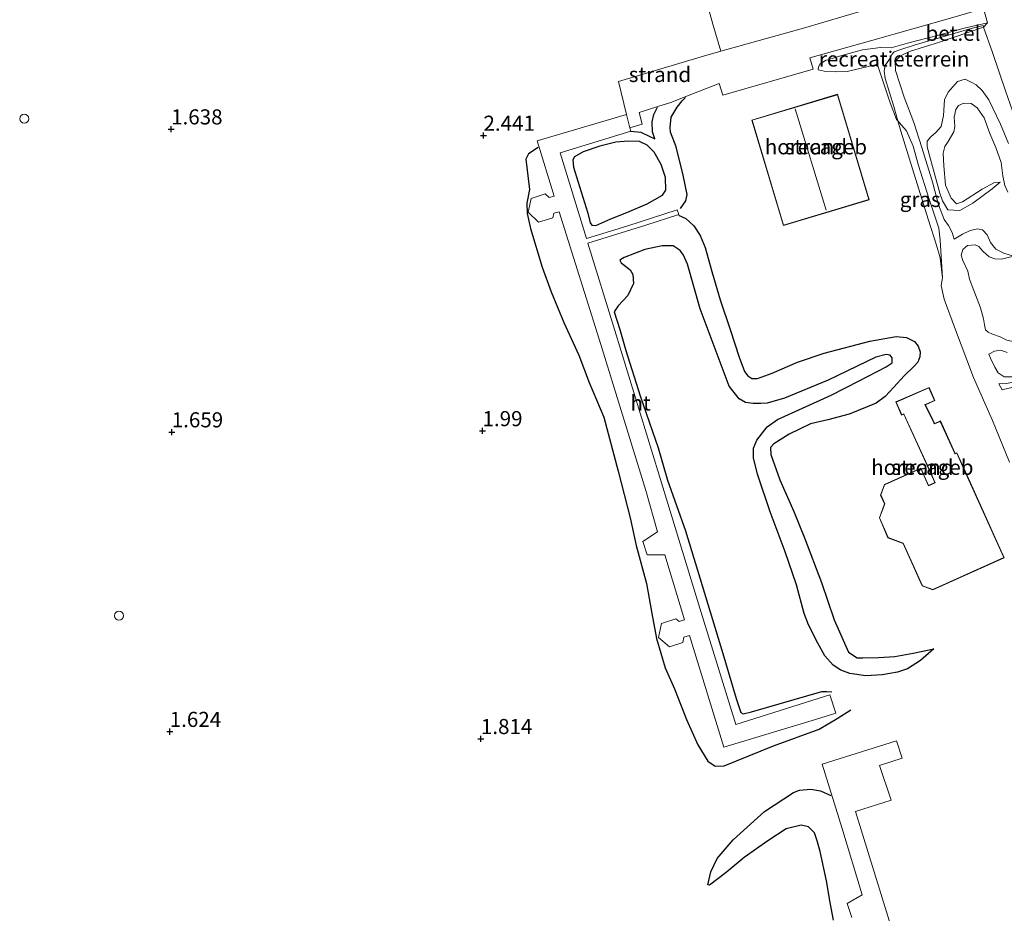
# Model space of a CAD drawing. Units: metres. Extents: x 96839 to 100010, y 495686 to 499497.
# Drawn here: x 98503 to 98666, y 496743 to 496891 of the extents above; entities that cross this region are included whole.
import ezdxf
from ezdxf.enums import TextEntityAlignment as Align

# ---------------------------------------------------------------- set-up
doc = ezdxf.new("R2010")
doc.units = ezdxf.units.M
doc.linetypes.add('IE-TERREINAFSCHEIDING', pattern=[10, 8, -2])
doc.layers.get('0').update_dxf_attribs({"lineweight": 25})
doc.layers.add('B-ME-GW-HOOGTEPUNT-S-B1', color=10, linetype='Continuous')
doc.layers.add('B-ME-OG-BREUK-L-B1', color=10, linetype='Continuous')
for name, color, linetype, lineweight in [('B-ME-GW-KRUINLIJN-L-B1', 93, 'Continuous', 18), ('B-ME-GW-TEENLIJN-L-B1', 93, 'Continuous', 18), ('B-ME-IE-GRASLAND-GV-B6', 93, 'Continuous', 18), ('B-ME-IE-GRONDWERKLIJN-GROND_INGERICHT-GV-B6', 253, 'Continuous', 18), ('B-ME-IE-GRONDWERKLIJN-GROND_NIETINGERICHT-GV-B6', 253, 'Continuous', 18), ('B-ME-IE-INRICHTINGSELEMENT-S-B1', 253, 'Continuous', 18), ('B-ME-IE-TERREINAFSCHEIDING-RASTERHEKWERK-L-B1', 8, 'IE-TERREINAFSCHEIDING', 18), ('B-ME-KG-KADASTRAAL-DAKRAND-L-B1', 13, 'Continuous', 18), ('B-ME-KG-KADASTRAAL-NOKLIJN-L-B1', 13, 'Continuous', 18), ('B-ME-OG-BEBOUWING-GV-B6', 173, 'Continuous', 18), ('B-ME-VH-VERH_SOORT-GV-B6', 8, 'Continuous', 18), ('B-ME-VH-VERH_SOORT-HOUT-GV-B6', 8, 'Continuous', 18), ('B-ME-VH-VERH_SOORT-ONVERHARD-GV-B6', 8, 'Continuous', 18)]:
    doc.layers.add(name, color=color, linetype=linetype, lineweight=lineweight)
doc.styles.add('NLCS-ISO', font='NLCS-ISO.TTF')

# ---------------------------------------------------------------- blocks, each defined once
blk = doc.blocks.new('hoogtepunt')
for p, q in [((-0.5, 0), (0.5, 0)), ((0, 0.5), (0, -0.5))]:
    blk.add_line(p, q)
blk = doc.blocks.new('dtb')
blk.add_circle((0, 0), 0.75)

msp = doc.modelspace()

# ---------------------------------------------------------------- linework, layer by layer
at = {"layer": 'B-ME-GW-KRUINLIJN-L-B1'}
msp.add_line((98665.778, 496829.801, 6.12), (98665.23, 496830.788, 6.166), dxfattribs=at)
for points in [[(98663.382, 496890.569, 7.818), (98662.719, 496889.834, 7.864), (98655.438, 496887.349, 7.111), (98650.482, 496885.779, 6.409), (98648.97, 496885.097, 6.139), (98648.092, 496884.185, 6.049), (98648.121, 496882.637, 6.013), (98649.583, 496878.236, 6.013), (98651.162, 496874.054, 6.067), (98652.499, 496869.893, 5.923), (98654.328, 496864.022, 5.707), (98655.243, 496860.409, 5.887), (98656.184, 496857.983, 5.905), (98656.929, 496856.98, 6.085), (98657.531, 496855.854, 5.869), (98657.852, 496854.748, 6.103)], [(98666.871, 496870.571, 7.853), (98665.53, 496873.784, 7.881), (98663.591, 496877.794, 7.965), (98662.508, 496879.373, 7.825), (98661.511, 496880.296, 7.825), (98660.656, 496880.75, 7.797), (98659.668, 496881.221, 7.615), (98658.396, 496880.821, 7.349), (98656.848, 496879.06, 7.111), (98656.25, 496877.806, 6.943), (98656.092, 496875.225, 6.523), (98655.675, 496873.391, 6.439), (98654.846, 496872.415, 6.299), (98653.993, 496871.703, 6.131), (98653.367, 496870.976, 6.117), (98653.404, 496870.035, 6.103), (98653.951, 496867.975, 5.991), (98655.468, 496862.376, 5.949), (98655.913, 496861.072, 5.93)], [(98655.913, 496861.072, 5.93), (98656.831, 496859.616, 5.995), (98658.769, 496859.508, 6.031), (98660.949, 496860.71, 6.301), (98664.148, 496863.045, 6.877), (98665.447, 496864.184, 6.769)], [(98662.884, 496840.554, 7.531), (98662.711, 496841.562, 7.265), (98662.226, 496843.36, 7.307), (98661.098, 496846.256, 7.503), (98660.367, 496848.106, 7.293), (98660.135, 496849.419, 7.181), (98659.31, 496851.229, 7.041), (98659.012, 496852.071, 7.013), (98659.314, 496853.055, 6.999), (98660.055, 496853.672, 7.083), (98661.314, 496853.789, 7.027), (98661.959, 496853.5, 7.083), (98662.595, 496852.741, 7.209), (98663.648, 496851.801, 7.293), (98664.614, 496851.461, 7.195), (98665.706, 496851.444, 7.097), (98667.693, 496851.914, 7.027)], [(98672.307, 496836.247, 7.156), (98670.401, 496836.921, 7.266), (98668.317, 496837.651, 7.464), (98666.579, 496838.033, 7.541), (98665.445, 496838.558, 7.497), (98664.195, 496838.993, 7.431), (98663.508, 496839.321, 7.519), (98663.027, 496839.755, 7.486), (98662.884, 496840.554, 7.531)], [(98672.689, 496833.21, 7.056), (98671.123, 496832.458, 6.926), (98668.203, 496831.948, 6.926), (98666.105, 496831.961, 6.861), (98665.149, 496832.624, 6.757), (98664.61, 496833.54, 6.731), (98663.865, 496835.046, 6.666), (98663.59, 496835.688, 6.627)]]:
    msp.add_polyline3d(points, dxfattribs=at)
at = {"layer": 'B-ME-GW-TEENLIJN-L-B1'}
for points in [[(98663.382, 496890.569, 7.818), (98659.483, 496889.675, 7.363), (98655.275, 496888.529, 6.817), (98650.13, 496887.17, 5.933), (98647.417, 496886.42, 5.66)], [(98647.417, 496886.42, 5.66), (98645.65, 496886.492, 5.478), (98642.704, 496886.087, 5.27), (98639.279, 496885.148, 4.867), (98636.55, 496884.328, 4.633), (98635.652, 496883.752, 4.568), (98635.381, 496883.292, 4.477), (98635.316, 496882.743, 4.464)], [(98667.023, 496817.804, 4.587), (98664.2, 496824.746, 4.598), (98661.035, 496831.86, 4.609), (98657.935, 496840.187, 4.565), (98656.177, 496844.783, 4.422), (98655.676, 496847.051, 4.356), (98655.931, 496848.328, 4.412), (98655.563, 496854.591, 4.466), (98655.304, 496856.583, 4.301), (98653.673, 496861.522, 4.279), (98651.974, 496866.947, 4.411), (98651.041, 496870.124, 4.609), (98649.943, 496872.662, 4.785), (98649.126, 496873.637, 4.774), (98648.532, 496874.305, 4.793), (98648.311, 496874.554, 4.697), (98647.268, 496877.3, 4.73), (98645.263, 496883.267, 4.697), (98644.768, 496883.597, 4.697), (98640.145, 496882.49, 4.455), (98638.386, 496882.427, 4.4), (98636.314, 496882.536, 4.455), (98635.316, 496882.743, 4.464)], [(98658.249, 496860.602, 5.585), (98657.348, 496861.507, 5.473), (98656.441, 496863.655, 5.557), (98656.155, 496866.887, 5.669), (98656.059, 496868.975, 5.683), (98656.283, 496870.052, 5.781), (98656.851, 496870.91, 5.851), (98657.781, 496872.508, 6.243), (98657.971, 496873.396, 6.257), (98657.847, 496874.956, 6.537), (98658.106, 496876.222, 6.705), (98658.564, 496876.871, 6.789), (98659.442, 496877.264, 6.817), (98660.647, 496877.211, 6.901), (98661.677, 496876.497, 6.943), (98662.8, 496874.843, 6.943), (98663.734, 496872.244, 6.803), (98664.738, 496869.891, 6.789), (98665.65, 496867.424, 6.733), (98665.937, 496865.208, 6.845), (98666.23, 496863.613, 7.013), (98666.725, 496862.537, 7.099)], [(98658.249, 496860.602, 5.585), (98659.259, 496860.909, 5.707), (98662.469, 496862.991, 6.301), (98664.529, 496864.118, 6.553), (98665.447, 496864.184, 6.769)], [(98667.693, 496851.914, 7.027), (98666.104, 496852.411, 6.985), (98664.76, 496853.111, 6.859), (98663.845, 496854.183, 6.643), (98663.337, 496855.456, 6.427), (98662.547, 496856.288, 6.337), (98661.721, 496856.442, 6.373), (98660.492, 496856.177, 6.247), (98659.216, 496855.548, 6.193), (98657.852, 496854.748, 6.103)], [(98663.59, 496835.688, 6.627), (98664.535, 496836.193, 6.783), (98665.573, 496836.377, 6.835), (98666.623, 496835.973, 6.866)], [(98672.689, 496833.21, 7.056), (98671.869, 496832.28, 6.786), (98669.155, 496831.449, 6.606), (98666.6, 496830.828, 6.306), (98665.23, 496830.788, 6.166)], [(98665.778, 496829.801, 6.12), (98667.618, 496830.24, 6.432)]]:
    msp.add_polyline3d(points, dxfattribs=at)
at = {"layer": 'B-ME-IE-GRASLAND-GV-B6'}
for points in [[(98667.023, 496817.804, 4.587), (98664.2, 496824.746, 4.598), (98661.035, 496831.86, 4.609), (98657.935, 496840.187, 4.565), (98656.177, 496844.783, 4.422), (98655.676, 496847.051, 4.356), (98655.931, 496848.328, 4.412), (98655.563, 496854.591, 4.466), (98655.304, 496856.583, 4.301), (98653.673, 496861.522, 4.279), (98651.974, 496866.947, 4.411), (98651.041, 496870.124, 4.609), (98649.943, 496872.662, 4.785), (98649.126, 496873.637, 4.774), (98648.532, 496874.305, 4.793), (98647.839, 496876.678, 4.956), (98646.444, 496881.311, 4.86), (98646.271, 496882.524, 4.964), (98646.414, 496883.493, 5.212), (98647.372, 496884.879, 5.788), (98647.514, 496885.312, 5.836), (98647.915, 496885.739, 5.908), (98648.876, 496886.101, 5.916), (98651.217, 496886.855, 6.356), (98655.968, 496888.222, 7.02), (98660.424, 496889.584, 7.54), (98662.641, 496890.121, 7.828), (98662.719, 496889.834, 7.864)], [(98662.719, 496889.834, 7.864), (98655.438, 496887.349, 7.111), (98650.482, 496885.779, 6.409), (98648.97, 496885.097, 6.139), (98648.092, 496884.185, 6.049), (98648.121, 496882.637, 6.013), (98649.583, 496878.236, 6.013), (98651.162, 496874.054, 6.067), (98652.499, 496869.893, 5.923), (98654.328, 496864.022, 5.707), (98655.243, 496860.409, 5.887), (98656.184, 496857.983, 5.905), (98656.929, 496856.98, 6.085), (98657.531, 496855.854, 5.869), (98657.852, 496854.748, 6.103), (98659.216, 496855.548, 6.193), (98660.492, 496856.177, 6.247), (98661.721, 496856.442, 6.373), (98662.547, 496856.288, 6.337), (98663.337, 496855.456, 6.427), (98663.845, 496854.183, 6.643), (98664.76, 496853.111, 6.859), (98666.104, 496852.411, 6.985), (98667.693, 496851.914, 7.027), (98665.706, 496851.444, 7.097), (98664.614, 496851.461, 7.195), (98663.648, 496851.801, 7.293), (98662.595, 496852.741, 7.209), (98661.959, 496853.5, 7.083), (98661.314, 496853.789, 7.027), (98660.055, 496853.672, 7.083), (98659.314, 496853.055, 6.999), (98659.012, 496852.071, 7.013), (98659.31, 496851.229, 7.041), (98660.135, 496849.419, 7.181), (98660.367, 496848.106, 7.293), (98661.098, 496846.256, 7.503), (98662.226, 496843.36, 7.307), (98662.711, 496841.562, 7.265), (98662.884, 496840.554, 7.531), (98663.027, 496839.755, 7.486), (98663.508, 496839.321, 7.519), (98664.195, 496838.993, 7.431), (98665.445, 496838.558, 7.497), (98666.579, 496838.033, 7.541)], [(98666.579, 496838.033, 7.541), (98665.445, 496838.558, 7.497), (98664.195, 496838.993, 7.431), (98663.508, 496839.321, 7.519), (98663.027, 496839.755, 7.486), (98662.884, 496840.554, 7.531), (98662.711, 496841.562, 7.265), (98662.226, 496843.36, 7.307), (98661.098, 496846.256, 7.503), (98660.367, 496848.106, 7.293), (98660.135, 496849.419, 7.181), (98659.31, 496851.229, 7.041), (98659.012, 496852.071, 7.013), (98659.314, 496853.055, 6.999), (98660.055, 496853.672, 7.083), (98661.314, 496853.789, 7.027), (98661.959, 496853.5, 7.083), (98662.595, 496852.741, 7.209), (98663.648, 496851.801, 7.293), (98664.614, 496851.461, 7.195), (98665.706, 496851.444, 7.097), (98667.693, 496851.914, 7.027), (98666.104, 496852.411, 6.985), (98664.76, 496853.111, 6.859), (98663.845, 496854.183, 6.643), (98663.337, 496855.456, 6.427), (98662.547, 496856.288, 6.337), (98661.721, 496856.442, 6.373), (98660.492, 496856.177, 6.247), (98659.216, 496855.548, 6.193), (98657.852, 496854.748, 6.103), (98657.531, 496855.854, 5.869), (98656.929, 496856.98, 6.085), (98656.184, 496857.983, 5.905), (98655.243, 496860.409, 5.887), (98654.328, 496864.022, 5.707), (98652.499, 496869.893, 5.923), (98651.162, 496874.054, 6.067), (98649.583, 496878.236, 6.013), (98648.121, 496882.637, 6.013), (98648.092, 496884.185, 6.049), (98648.97, 496885.097, 6.139), (98650.482, 496885.779, 6.409), (98655.438, 496887.349, 7.111), (98662.719, 496889.834, 7.864), (98664.187, 496885.65, 7.948), (98666.369, 496879.283, 8.032)], [(98666.23, 496863.613, 7.013), (98665.937, 496865.208, 6.845), (98665.65, 496867.424, 6.733), (98664.738, 496869.891, 6.789), (98663.734, 496872.244, 6.803), (98662.8, 496874.843, 6.943), (98661.677, 496876.497, 6.943), (98660.647, 496877.211, 6.901), (98659.442, 496877.264, 6.817), (98658.564, 496876.871, 6.789), (98658.106, 496876.222, 6.705), (98657.847, 496874.956, 6.537), (98657.971, 496873.396, 6.257), (98657.781, 496872.508, 6.243), (98656.851, 496870.91, 5.851), (98656.283, 496870.052, 5.781), (98656.059, 496868.975, 5.683), (98656.155, 496866.887, 5.669), (98656.441, 496863.655, 5.557), (98657.348, 496861.507, 5.473), (98658.249, 496860.602, 5.585), (98659.259, 496860.909, 5.707), (98662.469, 496862.991, 6.301), (98664.529, 496864.118, 6.553), (98665.447, 496864.184, 6.769), (98664.148, 496863.045, 6.877), (98660.949, 496860.71, 6.301), (98658.769, 496859.508, 6.031), (98656.831, 496859.616, 5.995), (98655.913, 496861.072, 5.93), (98655.468, 496862.376, 5.949), (98653.951, 496867.975, 5.991), (98653.404, 496870.035, 6.103), (98653.367, 496870.976, 6.117), (98653.993, 496871.703, 6.131), (98654.846, 496872.415, 6.299), (98655.675, 496873.391, 6.439), (98656.092, 496875.225, 6.523), (98656.25, 496877.806, 6.943), (98656.848, 496879.06, 7.111), (98658.396, 496880.821, 7.349), (98659.668, 496881.221, 7.615), (98660.656, 496880.75, 7.797), (98661.511, 496880.296, 7.825), (98662.508, 496879.373, 7.825), (98663.591, 496877.794, 7.965), (98665.53, 496873.784, 7.881), (98666.871, 496870.571, 7.853)], [(98666.871, 496870.571, 7.853), (98665.53, 496873.784, 7.881), (98663.591, 496877.794, 7.965), (98662.508, 496879.373, 7.825), (98661.511, 496880.296, 7.825), (98660.656, 496880.75, 7.797), (98659.668, 496881.221, 7.615), (98658.396, 496880.821, 7.349), (98656.848, 496879.06, 7.111), (98656.25, 496877.806, 6.943), (98656.092, 496875.225, 6.523), (98655.675, 496873.391, 6.439), (98654.846, 496872.415, 6.299), (98653.993, 496871.703, 6.131), (98653.367, 496870.976, 6.117), (98653.404, 496870.035, 6.103), (98653.951, 496867.975, 5.991), (98655.468, 496862.376, 5.949), (98655.913, 496861.072, 5.93), (98656.831, 496859.616, 5.995), (98658.769, 496859.508, 6.031), (98660.949, 496860.71, 6.301), (98664.148, 496863.045, 6.877), (98665.447, 496864.184, 6.769), (98664.529, 496864.118, 6.553), (98662.469, 496862.991, 6.301), (98659.259, 496860.909, 5.707), (98658.249, 496860.602, 5.585), (98657.348, 496861.507, 5.473), (98656.441, 496863.655, 5.557), (98656.155, 496866.887, 5.669), (98656.059, 496868.975, 5.683), (98656.283, 496870.052, 5.781), (98656.851, 496870.91, 5.851), (98657.781, 496872.508, 6.243), (98657.971, 496873.396, 6.257), (98657.847, 496874.956, 6.537), (98658.106, 496876.222, 6.705), (98658.564, 496876.871, 6.789), (98659.442, 496877.264, 6.817), (98660.647, 496877.211, 6.901), (98661.677, 496876.497, 6.943), (98662.8, 496874.843, 6.943), (98663.734, 496872.244, 6.803), (98664.738, 496869.891, 6.789), (98665.65, 496867.424, 6.733), (98665.937, 496865.208, 6.845), (98666.23, 496863.613, 7.013)], [(98655.931, 496848.328, 4.412), (98655.557, 496851.656, 4.404), (98654.904, 496853.741, 4.34), (98653.546, 496858.068, 4.22), (98650.964, 496866.398, 4.3), (98649.033, 496872.59, 4.676), (98648.532, 496874.305, 4.793), (98649.126, 496873.637, 4.774), (98649.943, 496872.662, 4.785), (98651.041, 496870.124, 4.609), (98651.974, 496866.947, 4.411), (98653.673, 496861.522, 4.279), (98655.304, 496856.583, 4.301), (98655.563, 496854.591, 4.466), (98655.931, 496848.328, 4.412)], [(98666.623, 496835.973, 6.866), (98665.573, 496836.377, 6.835), (98664.535, 496836.193, 6.783), (98663.59, 496835.688, 6.627), (98663.865, 496835.046, 6.666), (98664.61, 496833.54, 6.731), (98665.149, 496832.624, 6.757), (98666.105, 496831.961, 6.861), (98668.203, 496831.948, 6.926)], [(98668.203, 496831.948, 6.926), (98666.105, 496831.961, 6.861), (98665.149, 496832.624, 6.757), (98664.61, 496833.54, 6.731), (98663.865, 496835.046, 6.666), (98663.59, 496835.688, 6.627), (98664.535, 496836.193, 6.783), (98665.573, 496836.377, 6.835), (98666.623, 496835.973, 6.866)], [(98666.6, 496830.828, 6.306), (98665.23, 496830.788, 6.166), (98665.778, 496829.801, 6.12), (98667.618, 496830.24, 6.432)], [(98667.618, 496830.24, 6.432), (98665.778, 496829.801, 6.12), (98665.23, 496830.788, 6.166), (98666.6, 496830.828, 6.306)]]:
    msp.add_polyline3d(points, dxfattribs=at)
at = {"layer": 'B-ME-IE-GRONDWERKLIJN-GROND_INGERICHT-GV-B6'}
for points in [[(98643.032, 496892.624, 5.39), (98632.916, 496889.691, 4.557), (98619.248, 496885.842, 4.108), (98617.897, 496890.345, 4.082), (98616.565, 496895.161, 4.121), (98614.823, 496900.851, 4.134), (98618.178, 496901.789, 4.277), (98619.501, 496902.226, 4.29), (98626.023, 496904.269, 4.329), (98631.811, 496906.055, 4.563), (98634.801, 496907.859, 4.524), (98637.12, 496910.448, 4.92), (98639.81, 496902.568, 5.177), (98640.922, 496898.975, 5.03), (98641.524, 496897.01, 5.387), (98643.032, 496892.624, 5.39)], [(98662.719, 496889.834, 7.864), (98662.641, 496890.121, 7.828), (98660.424, 496889.584, 7.54), (98655.968, 496888.222, 7.02), (98651.217, 496886.855, 6.356), (98648.876, 496886.101, 5.916), (98647.915, 496885.739, 5.908), (98647.514, 496885.312, 5.836), (98647.372, 496884.879, 5.788), (98646.414, 496883.493, 5.212), (98646.271, 496882.524, 4.964), (98646.444, 496881.311, 4.86), (98647.839, 496876.678, 4.956), (98648.532, 496874.305, 4.793), (98648.311, 496874.554, 4.697), (98647.268, 496877.3, 4.73), (98645.263, 496883.267, 4.697), (98644.768, 496883.597, 4.697), (98640.145, 496882.49, 4.455), (98638.386, 496882.427, 4.4), (98636.314, 496882.536, 4.455), (98635.316, 496882.743, 4.464), (98635.381, 496883.292, 4.477), (98635.652, 496883.752, 4.568), (98636.55, 496884.328, 4.633), (98639.279, 496885.148, 4.867), (98642.704, 496886.087, 5.27), (98645.65, 496886.492, 5.478), (98647.417, 496886.42, 5.66), (98650.13, 496887.17, 5.933), (98655.275, 496888.529, 6.817), (98659.483, 496889.675, 7.363), (98663.382, 496890.569, 7.818), (98662.719, 496889.834, 7.864)]]:
    msp.add_polyline3d(points, dxfattribs=at)
at = {"layer": 'B-ME-IE-GRONDWERKLIJN-GROND_NIETINGERICHT-GV-B6'}
for points in [[(98616.565, 496895.161, 4.121), (98617.897, 496890.345, 4.082), (98619.248, 496885.842, 4.108), (98615.955, 496884.915, 3.962), (98602.272, 496880.84, 3.401), (98603.61, 496875.357, 3.435), (98588.812, 496871.033, 3.418), (98591.613, 496861.852, 3.435), (98590.794, 496861.63, 3.452), (98590.143, 496862.235, 3.452), (98587.826, 496861.483, 3.452), (98587.321, 496859.188, 3.452), (98589.02, 496857.529, 3.452), (98591.429, 496858.282, 3.452), (98591.575, 496859.017, 3.452), (98592.462, 496859.262, 3.452), (98599.366, 496837.313, 3.435), (98606.816, 496813.134, 3.435), (98608.75, 496806.29, 3.401), (98606.335, 496804.691, 3.469), (98607.017, 496802.463, 3.452), (98609.942, 496802.496, 3.469), (98613.184, 496791.723, 3.435), (98612.298, 496791.432, 3.452), (98611.764, 496791.902, 3.452), (98609.424, 496791.149, 3.452), (98608.897, 496788.785, 3.452), (98610.708, 496787.265, 3.452), (98612.957, 496787.993, 3.452), (98613.124, 496788.842, 3.452), (98614.011, 496789.11, 3.452), (98619.706, 496770.68, 3.384), (98634.888, 496775.24, 3.418), (98638.263, 496776.276, 3.478), (98637.269, 496779.295, 3.478), (98621.707, 496774.419, 3.454), (98615.721, 496793.647, 3.478), (98609.035, 496815.662, 3.442), (98601.662, 496839.622, 3.478), (98597.188, 496854.079, 3.454), (98606.823, 496857.031, 3.896), (98612.289, 496858.802, 4.207), (98611.996, 496859.6, 4.207), (98603.685, 496856.879, 3.669), (98596.978, 496854.827, 3.454), (98592.612, 496869.049, 3.454), (98604.336, 496872.617, 3.442), (98604.16, 496873.18, 3.423), (98606.205, 496873.784, 3.408), (98605.706, 496875.69, 3.393), (98608.8, 496876.697, 3.601), (98611.098, 496877.445, 3.828), (98613.709, 496878.465, 3.939), (98618.966, 496880.518, 4.128), (98619.547, 496878.573, 4.158), (98634.51, 496882.888, 4.473), (98633.931, 496884.752, 4.518), (98643.982, 496887.563, 5.418), (98658.024, 496891.559, 7.173)], [(98662.7, 496892.937, 7.762), (98663.382, 496890.569, 7.818), (98659.483, 496889.675, 7.363), (98655.275, 496888.529, 6.817), (98650.13, 496887.17, 5.933), (98647.417, 496886.42, 5.66), (98645.65, 496886.492, 5.478), (98642.704, 496886.087, 5.27), (98639.279, 496885.148, 4.867), (98636.55, 496884.328, 4.633), (98635.652, 496883.752, 4.568), (98635.381, 496883.292, 4.477), (98635.316, 496882.743, 4.464), (98636.314, 496882.536, 4.455), (98638.386, 496882.427, 4.4), (98640.145, 496882.49, 4.455), (98644.768, 496883.597, 4.697), (98645.263, 496883.267, 4.697), (98647.268, 496877.3, 4.73), (98648.311, 496874.554, 4.697), (98648.532, 496874.305, 4.793), (98649.033, 496872.59, 4.676), (98650.964, 496866.398, 4.3), (98653.546, 496858.068, 4.22), (98654.904, 496853.741, 4.34), (98655.557, 496851.656, 4.404), (98655.931, 496848.328, 4.412), (98655.676, 496847.051, 4.356), (98656.177, 496844.783, 4.422), (98657.935, 496840.187, 4.565), (98661.035, 496831.86, 4.609), (98664.2, 496824.746, 4.598), (98667.023, 496817.804, 4.587)], [(98638.55, 496878.72, 4.383), (98624.331, 496874.445, 4.383), (98629.575, 496857.002, 4.383), (98643.795, 496861.278, 4.383), (98638.55, 496878.72, 4.383)], [(98649.497, 496825.768, 4.467), (98653.432, 496817.149, 4.467), (98654.629, 496814.439, 4.467), (98653.609, 496813.965, 4.467), (98652.345, 496816.861, 4.467), (98646.296, 496814.137, 4.467), (98645.685, 496812.393, 4.467), (98646.342, 496810.921, 4.467), (98645.465, 496808.614, 4.467), (98646.898, 496805.328, 4.467), (98649.385, 496804.39, 4.467), (98652.551, 496797.334, 4.467), (98654.328, 496796.691, 4.467), (98666.151, 496802.008, 4.467), (98659.514, 496816.708, 4.467), (98658.315, 496819.393, 4.467), (98658.044, 496819.271, 4.467), (98655.569, 496824.65, 4.467), (98654.635, 496824.21, 4.467), (98654.545, 496824.346, 4.467), (98654.205, 496825.096, 4.467), (98653.089, 496827.324, 4.467), (98654.658, 496828.008, 4.467), (98653.695, 496830.214, 4.467), (98648.19, 496827.811, 4.467), (98649.153, 496825.606, 4.467), (98649.497, 496825.768, 4.467)], [(98648.989, 496735.898, 3.757), (98641.536, 496760.03, 3.772), (98647.423, 496761.89, 3.844), (98645.482, 496767.62, 3.761), (98649.261, 496768.859, 3.833), (98648.302, 496771.709, 3.767), (98636.011, 496767.826, 3.663), (98639.241, 496757.367, 3.727), (98642.6, 496746.206, 3.711), (98640.143, 496744.777, 3.711), (98640.919, 496742.447, 3.727)]]:
    msp.add_polyline3d(points, dxfattribs=at)
at = {"layer": 'B-ME-IE-TERREINAFSCHEIDING-RASTERHEKWERK-L-B1'}
for points in [[(98662.641, 496890.121, 7.828), (98660.424, 496889.584, 7.54), (98655.968, 496888.222, 7.02), (98651.217, 496886.855, 6.356), (98648.876, 496886.101, 5.916), (98647.915, 496885.739, 5.908), (98647.514, 496885.312, 5.836), (98647.372, 496884.879, 5.788), (98646.414, 496883.493, 5.212), (98646.271, 496882.524, 4.964), (98646.444, 496881.311, 4.86), (98647.839, 496876.678, 4.956), (98648.532, 496874.305, 4.793)], [(98703.341, 496805.468, 8.316), (98701.256, 496807.841, 8.186), (98696.106, 496814.426, 7.976), (98688.903, 496823.195, 8.046), (98686.474, 496826.181, 8.158), (98684.906, 496827.45, 8.228), (98683.785, 496829.01, 8.284), (98683.089, 496830.98, 8.088), (98681.758, 496835.097, 8.116), (98679.95, 496840.145, 8.158), (98679.077, 496842.538, 8.06), (98678.306, 496844.77, 7.962), (98677.396, 496847.106, 8.13), (98676.562, 496849.443, 8.2), (98675.865, 496851.769, 8.144), (98675.01, 496854.219, 8.172), (98674.079, 496856.667, 8.158), (98672.722, 496860.783, 8.186), (98670.186, 496868.509, 8.13), (98667.901, 496874.903, 7.976), (98666.369, 496879.283, 8.032), (98664.187, 496885.65, 7.948), (98662.719, 496889.834, 7.864), (98662.641, 496890.121, 7.828)], [(98648.532, 496874.305, 4.793), (98649.033, 496872.59, 4.676), (98650.964, 496866.398, 4.3), (98653.546, 496858.068, 4.22), (98654.904, 496853.741, 4.34), (98655.557, 496851.656, 4.404), (98655.931, 496848.328, 4.412)]]:
    msp.add_polyline3d(points, dxfattribs=at)
at = {"layer": 'B-ME-KG-KADASTRAAL-DAKRAND-L-B1'}
for points in [[(98638.517, 496878.658, 7.685), (98643.732, 496861.311, 7.733), (98629.609, 496857.065, 7.701), (98624.393, 496874.412, 7.653), (98638.517, 496878.658, 7.685)], [(98649.519, 496825.82, 6.987), (98649.179, 496825.672, 6.989), (98648.256, 496827.786, 6.953), (98653.669, 496830.148, 6.929), (98654.592, 496828.034, 6.965), (98653.236, 496827.443, 6.971), (98653.023, 496827.348, 6.546), (98654.501, 496824.321, 6.641), (98654.617, 496824.146, 6.977), (98655.545, 496824.583, 6.917), (98657.982, 496819.289, 6.95), (98658.02, 496819.206, 7.326), (98658.289, 496819.327, 7.313), (98659.469, 496816.687, 7.397), (98659.527, 496816.56, 7.565), (98666.085, 496802.033, 7.613), (98654.326, 496796.745, 7.601), (98652.588, 496797.374, 7.637), (98649.422, 496804.43, 7.589), (98646.936, 496805.367, 7.685), (98645.519, 496808.615, 7.661), (98646.396, 496810.923, 7.637), (98645.739, 496812.395, 7.685), (98646.336, 496814.1, 7.685), (98652.319, 496816.794, 7.685), (98653.584, 496813.898, 7.589), (98654.694, 496814.415, 7.589), (98653.477, 496817.171, 7.553), (98653.422, 496817.293, 6.905), (98649.547, 496825.758, 6.82), (98649.519, 496825.82, 6.987)]]:
    msp.add_polyline3d(points, dxfattribs=at)
at = {"layer": 'B-ME-KG-KADASTRAAL-NOKLIJN-L-B1'}
msp.add_line((98631.506, 496876.289, 8.357), (98636.64, 496859.542, 8.309), dxfattribs=at)
at = {"layer": 'B-ME-OG-BEBOUWING-GV-B6'}
for points in [[(98638.55, 496878.72, 4.383), (98643.795, 496861.278, 4.383), (98629.575, 496857.002, 4.383), (98624.331, 496874.445, 4.383), (98638.55, 496878.72, 4.383)], [(98649.497, 496825.768, 4.467), (98649.153, 496825.606, 4.467), (98648.19, 496827.811, 4.467), (98653.695, 496830.214, 4.467), (98654.658, 496828.008, 4.467), (98653.089, 496827.324, 4.467), (98654.205, 496825.096, 4.467), (98654.545, 496824.346, 4.467), (98654.635, 496824.21, 4.467), (98655.569, 496824.65, 4.467), (98658.044, 496819.271, 4.467), (98658.315, 496819.393, 4.467), (98659.514, 496816.708, 4.467), (98666.151, 496802.008, 4.467), (98654.328, 496796.691, 4.467), (98652.551, 496797.334, 4.467), (98649.385, 496804.39, 4.467), (98646.898, 496805.328, 4.467), (98645.465, 496808.614, 4.467), (98646.342, 496810.921, 4.467), (98645.685, 496812.393, 4.467), (98646.296, 496814.137, 4.467), (98652.345, 496816.861, 4.467), (98653.609, 496813.965, 4.467), (98654.629, 496814.439, 4.467), (98653.432, 496817.149, 4.467), (98649.497, 496825.768, 4.467)]]:
    msp.add_polyline3d(points, dxfattribs=at)
at = {"layer": 'B-ME-OG-BREUK-L-B1'}
for points in [[(98612.533, 496859.808, 4.183), (98613.427, 496861.068, 4.122), (98613.633, 496862.126, 4.122), (98613.008, 496865.314, 4.178), (98611.809, 496870.035, 4.122), (98610.917, 496872.428, 4.094), (98610.845, 496873.217, 4.108), (98611.02, 496874.914, 4.108), (98612.017, 496876.602, 4.038), (98612.804, 496877.662, 3.968), (98613.394, 496878.186, 3.949)], [(98608.313, 496871.343, 3.422), (98607.908, 496872.515, 3.422), (98607.858, 496874.151, 3.52), (98608.136, 496875.399, 3.576), (98608.568, 496876.247, 3.576), (98608.738, 496876.577, 3.595)], [(98604.289, 496872.634, 3.437), (98605.956, 496872.47, 3.38), (98607.361, 496871.8, 3.394), (98608.313, 496871.343, 3.422)], [(98598.506, 496857.023, 3.058), (98600.993, 496858.081, 3.03), (98603.683, 496859.129, 3.1), (98607.006, 496860.585, 3.17), (98609.54, 496862.006, 3.142), (98610.145, 496862.827, 3.24), (98610.068, 496864.953, 3.142), (98609.35, 496867.085, 3.128), (98608.189, 496869.132, 3.17), (98607.035, 496870.317, 3.17), (98605.763, 496870.895, 3.142), (98603.899, 496870.936, 3.1), (98601.85, 496870.784, 3.058), (98599.209, 496870.113, 3.086), (98596.453, 496869.176, 3.044), (98595, 496868.377, 3.072), (98594.746, 496867.864, 3.03), (98594.843, 496866.681, 2.988), (98595.544, 496864.364, 2.932), (98597.188, 496859.05, 3.002), (98597.613, 496857.439, 3.03), (98597.884, 496857.068, 3.058), (98598.506, 496857.023, 3.058)], [(98588.99, 496869.903, 2.809), (98587.392, 496868.892, 2.764), (98586.945, 496867.976, 2.749), (98587.524, 496862.945, 2.719), (98587.122, 496860.719, 2.689), (98587.155, 496858.965, 2.704), (98587.726, 496856.516, 2.719), (98589.641, 496850.098, 2.689), (98591.15, 496846.032, 2.584), (98593.222, 496840.949, 2.644), (98595.704, 496835.53, 2.644), (98597.402, 496831.004, 2.659), (98599.87, 496825.263, 2.689), (98602.216, 496816.353, 2.764), (98604.217, 496808.606, 2.674), (98605.23, 496804.047, 2.719), (98606.922, 496797.766, 2.704), (98607.802, 496792.801, 2.659), (98608.586, 496788.641, 2.644), (98610.029, 496783.788, 2.719), (98611.526, 496780.307, 2.629), (98613.557, 496775.243, 2.659), (98615.411, 496771.043, 2.749), (98617.076, 496768.331, 2.824), (98618.302, 496767.487, 2.854), (98619.793, 496767.556, 2.899), (98627.939, 496770.855, 3.109), (98635.51, 496773.619, 3.334), (98638.501, 496775.41, 3.469), (98640.752, 496776.844, 3.469)], [(98612.19, 496858.714, 4.128), (98613.422, 496858.17, 4.102), (98614.753, 496856.921, 4.174), (98615.81, 496855.332, 4.198), (98616.653, 496853.363, 4.246), (98617.708, 496849.38, 4.186), (98619.103, 496844.695, 4.27), (98620.76, 496839.806, 4.21), (98622.269, 496835.224, 4.234), (98623.153, 496832.853, 4.21), (98623.682, 496832.137, 4.186), (98624.352, 496831.698, 4.15), (98625.301, 496831.657, 4.066), (98627.745, 496832.574, 4.162), (98631.906, 496834.379, 4.198), (98636.347, 496835.882, 4.186), (98643.895, 496837.841, 4.222), (98648.27, 496838.641, 4.234), (98649.983, 496838.447, 4.246), (98651.302, 496837.827, 4.33), (98651.914, 496837.016, 4.354), (98652.206, 496836.085, 4.378), (98652.173, 496835.278, 4.354), (98651.835, 496834.368, 4.378), (98651.218, 496833.743, 4.426)], [(98654.465, 496786.934, 4.171), (98652.264, 496784.999, 3.947), (98650.139, 496783.604, 3.867), (98648.493, 496783.078, 3.883), (98645.92, 496782.643, 3.819), (98643.234, 496782.485, 3.739), (98640.559, 496782.864, 3.595), (98639.087, 496783.375, 3.435), (98637.844, 496784.233, 3.339), (98636.439, 496785.756, 3.275), (98635.302, 496787.864, 3.243), (98633.717, 496790.91, 3.291), (98633.037, 496792.769, 3.339), (98631.764, 496797.542, 3.211), (98629.854, 496802.992, 3.211), (98627.385, 496809.614, 3.163), (98625.288, 496815.856, 3.163), (98624.614, 496818.532, 3.099), (98624.648, 496820.146, 3.147), (98625.183, 496821.447, 3.115), (98626.884, 496823.673, 3.147), (98628.603, 496824.889, 3.067), (98632.719, 496826.773, 3.035), (98637.498, 496828.928, 3.019), (98642.099, 496831.317, 3.275), (98646.616, 496833.618, 3.611), (98647.594, 496834.26, 3.611), (98647.6, 496835.077, 3.675), (98647.268, 496835.544, 3.627), (98646.599, 496835.661, 3.515), (98644.908, 496835.22, 3.419), (98637.02, 496831.415, 3.003), (98629.784, 496828.418, 2.891), (98626.917, 496827.611, 2.971), (98625.821, 496827.525, 3.067), (98624.573, 496827.545, 3.083), (98623.323, 496827.715, 3.131), (98622.236, 496828.297, 3.131), (98620.626, 496830.418, 3.051), (98615.824, 496843.213, 2.987), (98613.679, 496850.587, 3.035), (98613.027, 496852.08, 3.019), (98612.496, 496852.866, 2.955), (98611.32, 496853.661, 3.003), (98609.491, 496853.648, 3.003), (98606.621, 496853.014, 2.955), (98603.203, 496851.723, 2.859), (98602.523, 496851.258, 2.875), (98602.704, 496850.81, 2.875), (98604.188, 496849.676, 2.859), (98604.676, 496848.89, 2.811), (98604.747, 496847.428, 2.843), (98603.838, 496845.432, 2.891), (98602.214, 496843.702, 2.907), (98601.544, 496842.721, 2.955), (98602.524, 496839.793, 2.971), (98603.493, 496836.326, 3.051), (98605.893, 496828.82, 2.971), (98608.873, 496820.207, 3.067), (98610.373, 496814.836, 3.051), (98613.375, 496806.436, 3.147), (98615.346, 496799.976, 3.035), (98619.564, 496786.18, 3.243), (98621.748, 496778.735, 3.211), (98622.524, 496776.383, 3.275), (98622.894, 496776.154, 3.259), (98624.328, 496776.525, 3.211), (98635.946, 496779.863, 3.291), (98636.785, 496779.857, 3.371), (98637.604, 496779.808, 3.419)], [(98651.218, 496833.743, 4.426), (98649.556, 496832.123, 4.603), (98647.846, 496830.256, 4.735), (98646.455, 496828.722, 4.779), (98644.92, 496827.604, 4.779), (98640.479, 496825.799, 4.523), (98636.926, 496824.85, 4.171), (98634.077, 496824.194, 4.043), (98630.56, 496822.472, 4.027), (98628.009, 496820.875, 4.075), (98627.419, 496820.24, 4.027), (98627.527, 496819.08, 4.075), (98629.004, 496814.892, 4.059), (98631.318, 496809.665, 4.155), (98633.056, 496805.309, 4.123), (98635.906, 496797.898, 4.187), (98638.001, 496791.742, 4.139), (98640.361, 496786.387, 4.123), (98641.776, 496785.467, 4.123), (98642.745, 496785.443, 4.203), (98645.304, 496785.469, 4.107), (98648.036, 496785.651, 4.123), (98651.058, 496786.224, 4.059), (98654.465, 496786.934, 4.171)], [(98617.09, 496747.881, 2.397), (98617.584, 496750.01, 2.513), (98618.615, 496752.232, 2.555), (98621.249, 496755.293, 2.793), (98626.45, 496760.003, 2.919), (98631.266, 496763.162, 3.003), (98632.237, 496763.537, 2.975), (98634.135, 496763.705, 3.073), (98635.703, 496763.414, 3.213), (98637.412, 496762.637, 3.353)], [(98637.894, 496742.039, 2.674), (98637.35, 496744.946, 2.618), (98636.714, 496748.54, 2.604), (98635.682, 496753.358, 2.66), (98635.196, 496755.175, 2.688), (98634.721, 496756.446, 2.674), (98633.722, 496757.481, 2.66), (98632.551, 496757.723, 2.674), (98630.021, 496757.111, 2.618), (98627.027, 496755.172, 2.562), (98623.071, 496752.368, 2.506), (98620.105, 496749.903, 2.45), (98617.338, 496747.817, 2.396), (98617.09, 496747.881, 2.397)]]:
    msp.add_polyline3d(points, dxfattribs=at)
at = {"layer": 'B-ME-VH-VERH_SOORT-GV-B6'}
msp.add_polyline3d([(98668.773, 496894.766, 8.238), (98662.7, 496892.937, 7.762), (98658.024, 496891.559, 7.173), (98643.982, 496887.563, 5.418), (98633.931, 496884.752, 4.518), (98634.51, 496882.888, 4.473), (98619.547, 496878.573, 4.158), (98618.966, 496880.518, 4.128), (98613.709, 496878.465, 3.939), (98611.098, 496877.445, 3.828), (98608.8, 496876.697, 3.601), (98605.706, 496875.69, 3.393), (98606.205, 496873.784, 3.408), (98604.16, 496873.18, 3.423), (98603.61, 496875.357, 3.435), (98602.272, 496880.84, 3.401), (98615.955, 496884.915, 3.962), (98619.248, 496885.842, 4.108), (98632.916, 496889.691, 4.557), (98643.032, 496892.624, 5.39), (98651.858, 496895.086, 6.475), (98658.157, 496896.728, 7.388), (98663.791, 496898.327, 8.114), (98667.129, 496899.366, 8.268)], dxfattribs=at)
at = {"layer": 'B-ME-VH-VERH_SOORT-HOUT-GV-B6'}
for points in [[(98604.16, 496873.18, 3.423), (98604.336, 496872.617, 3.442), (98592.612, 496869.049, 3.454), (98596.978, 496854.827, 3.454), (98603.685, 496856.879, 3.669), (98611.996, 496859.6, 4.207), (98612.289, 496858.802, 4.207), (98606.823, 496857.031, 3.896), (98597.188, 496854.079, 3.454), (98601.662, 496839.622, 3.478), (98609.035, 496815.662, 3.442), (98615.721, 496793.647, 3.478), (98621.707, 496774.419, 3.454), (98637.269, 496779.295, 3.478), (98638.263, 496776.276, 3.478), (98634.888, 496775.24, 3.418), (98619.706, 496770.68, 3.384), (98614.011, 496789.11, 3.452), (98613.124, 496788.842, 3.452), (98612.957, 496787.993, 3.452), (98610.708, 496787.265, 3.452), (98608.897, 496788.785, 3.452), (98609.424, 496791.149, 3.452), (98611.764, 496791.902, 3.452), (98612.298, 496791.432, 3.452), (98613.184, 496791.723, 3.435), (98609.942, 496802.496, 3.469), (98607.017, 496802.463, 3.452), (98606.335, 496804.691, 3.469), (98608.75, 496806.29, 3.401), (98606.816, 496813.134, 3.435), (98599.366, 496837.313, 3.435), (98592.462, 496859.262, 3.452), (98591.575, 496859.017, 3.452), (98591.429, 496858.282, 3.452), (98589.02, 496857.529, 3.452), (98587.321, 496859.188, 3.452), (98587.826, 496861.483, 3.452), (98590.143, 496862.235, 3.452), (98590.794, 496861.63, 3.452), (98591.613, 496861.852, 3.435), (98588.812, 496871.033, 3.418), (98603.61, 496875.357, 3.435), (98604.16, 496873.18, 3.423)], [(98640.919, 496742.447, 3.727), (98640.143, 496744.777, 3.711), (98642.6, 496746.206, 3.711), (98639.241, 496757.367, 3.727), (98636.011, 496767.826, 3.663), (98648.302, 496771.709, 3.767), (98649.261, 496768.859, 3.833), (98645.482, 496767.62, 3.761), (98647.423, 496761.89, 3.844), (98641.536, 496760.03, 3.772), (98648.989, 496735.898, 3.757)]]:
    msp.add_polyline3d(points, dxfattribs=at)
at = {"layer": 'B-ME-VH-VERH_SOORT-ONVERHARD-GV-B6'}
msp.add_polyline3d([(98666.369, 496879.283, 8.032), (98664.187, 496885.65, 7.948), (98662.719, 496889.834, 7.864), (98663.382, 496890.569, 7.818), (98662.7, 496892.937, 7.762), (98668.773, 496894.766, 8.238)], dxfattribs=at)

# ---------------------------------------------------------------- block references
at = {"layer": 'B-ME-GW-HOOGTEPUNT-S-B1', "rotation": 90}
for p in [(98528.211, 496872.949, 1.638), (98528.211, 496872.949, 1.638), (98579.922, 496871.9, 2.441), (98579.922, 496871.9, 2.441), (98528.316, 496822.808, 1.659), (98528.316, 496822.808, 1.659), (98579.767, 496823.002, 1.99), (98579.767, 496823.002, 1.99), (98527.98, 496773.219, 1.624), (98527.98, 496773.219, 1.624), (98579.5, 496772.038, 1.814), (98579.5, 496772.038, 1.814)]:
    msp.add_blockref('hoogtepunt', p, dxfattribs=at)
at = {"layer": 'B-ME-IE-INRICHTINGSELEMENT-S-B1', "rotation": 90}
for p in [(98503.893, 496874.674, 1.621), (98519.574, 496792.409, 1.499)]:
    msp.add_blockref('dtb', p, dxfattribs=at)

# ---------------------------------------------------------------- texts
at = {"layer": 'B-ME-GW-HOOGTEPUNT-S-B1', "ltscale": 0.2, "style": 'NLCS-ISO'}
for s, p in [('1.638', (98528.211, 496872.949, 1.638)), ('1.638', (98528.211, 496872.949, 1.638)), ('2.441', (98579.922, 496871.9, 2.441)), ('2.441', (98579.922, 496871.9, 2.441)), ('1.99', (98579.767, 496823.002, 1.99)), ('1.99', (98579.767, 496823.002, 1.99)), ('1.659', (98528.316, 496822.808, 1.659)), ('1.659', (98528.316, 496822.808, 1.659)), ('1.624', (98527.98, 496773.219, 1.624)), ('1.624', (98527.98, 496773.219, 1.624)), ('1.814', (98579.5, 496772.038, 1.814)), ('1.814', (98579.5, 496772.038, 1.814))]:
    msp.add_text(s, height=2.5, dxfattribs=at).set_placement(p, align=Align.BOTTOM_LEFT)
at = {"layer": 'B-ME-IE-GRASLAND-GV-B6', "ltscale": 0.2, "style": 'NLCS-ISO'}
msp.add_text('gras', height=2.5, dxfattribs=at).set_placement((98652.231, 496861.317), align=Align.MIDDLE_CENTER)
at = {"layer": 'B-ME-IE-GRONDWERKLIJN-GROND_INGERICHT-GV-B6', "ltscale": 0.2, "style": 'NLCS-ISO'}
msp.add_text('recreatieterrein', height=2.5, dxfattribs=at).set_placement((98647.928, 496884.564), align=Align.MIDDLE_CENTER)
at = {"layer": 'B-ME-IE-GRONDWERKLIJN-GROND_NIETINGERICHT-GV-B6', "ltscale": 0.2, "style": 'NLCS-ISO'}
for p in [(98609.143, 496882.001), (98634.96, 496870.033), (98652.582, 496816.978)]:
    msp.add_text('strand', height=2.5, dxfattribs=at).set_placement(p, align=Align.MIDDLE_CENTER)
at = {"layer": 'B-ME-OG-BEBOUWING-GV-B6', "ltscale": 0.2, "style": 'NLCS-ISO'}
for p in [(98634.96, 496870.033), (98652.582, 496816.978)]:
    msp.add_text('horecageb', height=2.5, dxfattribs=at).set_placement(p, align=Align.MIDDLE_CENTER)
at = {"layer": 'B-ME-VH-VERH_SOORT-GV-B6', "ltscale": 0.2, "style": 'NLCS-ISO'}
msp.add_text('bet.el', height=2.5, dxfattribs=at).set_placement((98657.663, 496888.824), align=Align.MIDDLE_CENTER)
at = {"layer": 'B-ME-VH-VERH_SOORT-HOUT-GV-B6', "ltscale": 0.2, "style": 'NLCS-ISO'}
msp.add_text('ht', height=2.5, dxfattribs=at).set_placement((98605.947, 496827.626), align=Align.MIDDLE_CENTER)

doc.saveas('drawing.dxf')
